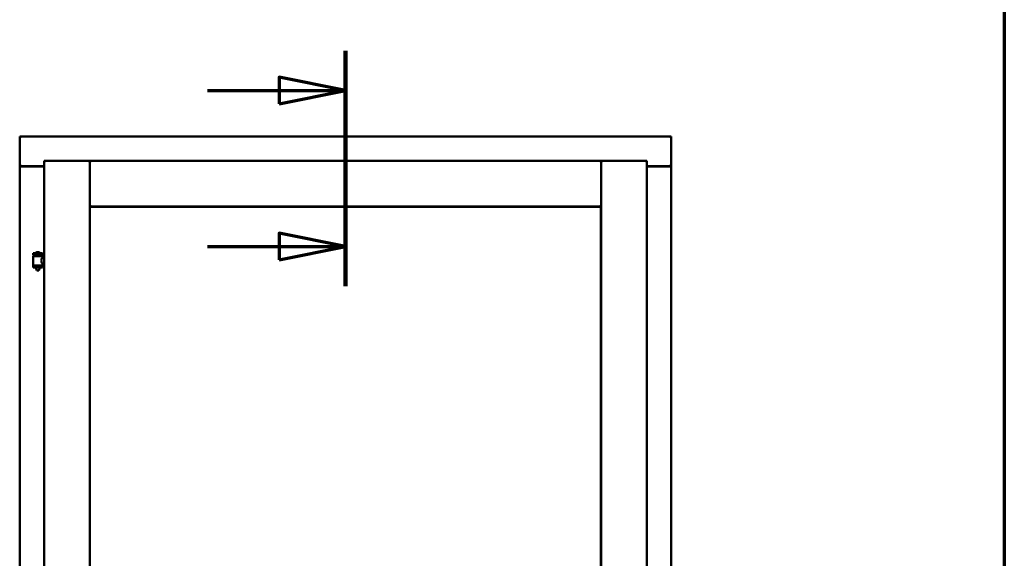
# Model space of a CAD drawing. Units: millimetres. Extents: x 13 to 821, y -287 to 287.
# Drawn here: x 577 to 614, y 220 to 241 of the extents above; entities that cross this region are included whole.
import ezdxf

# ---------------------------------------------------------------- set-up
doc = ezdxf.new("R2010")
doc.units = ezdxf.units.MM
doc.linetypes.add('CHAIN', pattern=[0.3543, 0.2362, -0.0295, 0.0591, -0.0295])
for name, color, linetype, lineweight in [('Border (ISO)', 8, 'Continuous', 70), ('Section Line (ISO)', 3, 'CHAIN', 70), ('Visible (ISO)', 7, 'Continuous', 50)]:
    doc.layers.add(name, color=color, linetype=linetype, lineweight=lineweight)

# ---------------------------------------------------------------- blocks, each defined once
blk = doc.blocks.new('Borders LEIAB A4 Border')
at = {"layer": 'Border (ISO)'}
blk.add_line((200, 287), (200, 10), dxfattribs=at)
blk = doc.blocks.new('2dTransSection3')
at = {"layer": 'Section Line (ISO)', "linetype": 'CHAIN', "ltscale": 9.889656}
blk.add_line((175.099, 239.633), (175.099, 230.733), dxfattribs=at)
at = {"layer": 'Section Line (ISO)', "linetype": 'Continuous', "lineweight": 140}
blk.add_line((175.099, 239.633), (175.099, 230.733), dxfattribs=at)
at = {"layer": 'Section Line (ISO)', "linetype": 'Continuous'}
for p, q in [((175.099, 238.133), (172.599, 238.633)), ((172.599, 238.633), (172.599, 237.633)), ((169.879, 238.133), (172.599, 238.133)), ((172.599, 238.133), (175.099, 238.133)), ((172.599, 237.633), (175.099, 238.133)), ((175.099, 232.233), (172.599, 232.733)), ((172.599, 232.733), (172.599, 231.733)), ((169.879, 232.233), (172.599, 232.233)), ((172.599, 232.233), (175.099, 232.233)), ((172.599, 231.733), (175.099, 232.233))]:
    blk.add_line(p, q, dxfattribs=at)
at = {"layer": 'Section Line (ISO)', "linetype": 'Continuous', "flags": 128}
for points in [[(172.599, 237.633), (175.099, 238.133), (172.599, 238.633), (172.599, 237.633)], [(172.599, 231.733), (175.099, 232.233), (172.599, 232.733), (172.599, 231.733)]]:
    blk.add_lwpolyline(points, dxfattribs=at)
at = {"layer": 'Section Line (ISO)'}
for points in [[(172.599, 237.633), (175.099, 238.133), (172.599, 238.633), (172.599, 237.633)], [(172.599, 231.733), (175.099, 232.233), (172.599, 232.733), (172.599, 231.733)]]:
    blk.add_solid(points, dxfattribs=at)

msp = doc.modelspace()

# ---------------------------------------------------------------- linework, layer by layer
at = {"layer": 'Visible (ISO)'}
for p, q in [((601.127, 236.397), (576.502, 236.397)), ((576.552, 236.347), (576.502, 236.397)), ((576.502, 236.397), (576.502, 235.272)), ((601.127, 236.397), (601.077, 236.347)), ((601.127, 236.397), (601.127, 235.272)), ((576.502, 235.272), (576.519, 235.272)), ((576.502, 235.272), (576.502, 185.397)), ((576.502, 235.272), (576.509, 235.272)), ((577.427, 235.272), (576.519, 235.272)), ((577.427, 235.259), (576.552, 235.259)), ((577.427, 235.472), (579.152, 235.472)), ((577.427, 235.472), (577.477, 235.422)), ((577.427, 235.472), (577.427, 185.197)), ((579.102, 235.422), (579.152, 235.472)), ((579.152, 233.747), (579.152, 235.472)), ((579.202, 235.422), (579.152, 235.472)), ((598.477, 235.472), (579.152, 235.472)), ((579.152, 235.472), (579.152, 185.197)), ((598.477, 235.472), (598.427, 235.422)), ((598.477, 233.747), (598.477, 235.472)), ((600.202, 235.472), (598.477, 235.472)), ((598.477, 235.472), (598.527, 235.422)), ((598.477, 185.197), (598.477, 235.472)), ((600.152, 235.422), (600.202, 235.472)), ((600.202, 185.197), (600.202, 235.472)), ((600.202, 235.272), (601.11, 235.272)), ((601.077, 235.259), (600.202, 235.259)), ((601.11, 235.272), (601.127, 235.272)), ((601.12, 235.272), (601.127, 235.272)), ((601.127, 185.397), (601.127, 235.272)), ((579.152, 233.747), (579.202, 233.797)), ((598.477, 233.747), (579.152, 233.747)), ((579.159, 233.739), (598.469, 233.739)), ((579.159, 200.079), (579.159, 233.739)), ((598.427, 233.797), (598.477, 233.747)), ((598.469, 233.739), (598.469, 200.079)), ((577.362, 231.978), (577.012, 231.978)), ((577.012, 231.903), (577.012, 231.978)), ((577.362, 231.903), (577.012, 231.903)), ((577.016, 231.528), (577.016, 231.866)), ((577.023, 231.873), (577.351, 231.873)), ((577.114, 231.873), (577.114, 231.903)), ((577.237, 232.013), (577.137, 232.013)), ((577.26, 231.873), (577.26, 231.903)), ((577.358, 231.807), (577.358, 231.866)), ((577.362, 231.903), (577.362, 231.978)), ((577.012, 231.52), (577.362, 231.52)), ((577.012, 231.445), (577.012, 231.52)), ((577.427, 231.807), (577.358, 231.807)), ((577.427, 231.587), (577.358, 231.587)), ((577.358, 231.528), (577.358, 231.587)), ((577.362, 231.445), (577.362, 231.52)), ((577.362, 231.445), (577.012, 231.445)), ((577.114, 231.432), (577.114, 231.445)), ((577.149, 231.328), (577.115, 231.424)), ((577.225, 231.328), (577.149, 231.328)), ((577.225, 231.328), (577.259, 231.424)), ((577.26, 231.432), (577.26, 231.445))]:
    msp.add_line(p, q, dxfattribs=at)
for centre, radius, start, end in [((576.552, 235.309), 0.05, 228.5904, 270), ((601.077, 235.309), 0.05, 270, 311.4096), ((577.023, 231.866), 0.0075, 90, 180), ((576.248, 231.711), 0.805, 11.6131, 13.7477), ((577.082, 231.98), 0.0025, 130.4942, 270), ((577.187, 231.857), 0.164, 108.0031, 130.4942), ((577.137, 232.011), 0.0025, 90, 108.0031), ((577.237, 232.011), 0.0025, 71.9969, 90), ((577.187, 231.857), 0.164, 49.5058, 71.9969), ((577.292, 231.98), 0.0025, 270, 49.5058), ((578.248, 231.711), 0.924, 168.0529, 169.9011), ((577.351, 231.866), 0.0075, 0, 90), ((577.023, 231.528), 0.0075, 180, 270), ((577.351, 231.528), 0.0075, 270, 0), ((577.139, 231.432), 0.025, 180, 199.29), ((577.235, 231.432), 0.025, 340.71, 0)]:
    msp.add_arc(centre, radius, start, end, dxfattribs=at)
for points, knots in [([(576.552, 235.297), (576.547, 235.294), (576.542, 235.29), (576.533, 235.283), (576.528, 235.28), (576.521, 235.276), (576.518, 235.275), (576.513, 235.272), (576.51, 235.272), (576.509, 235.272)], [0, 0, 0, 0, 0.0665288, 0.0665288, 0.1330576, 0.1330576, 0.1783983, 0.1783983, 0.223739, 0.223739, 0.223739, 0.223739]), ([(601.12, 235.272), (601.118, 235.272), (601.116, 235.272), (601.111, 235.275), (601.108, 235.276), (601.101, 235.28), (601.096, 235.283), (601.086, 235.29), (601.081, 235.294), (601.077, 235.297)], [0.5344454, 0.5344454, 0.5344454, 0.5344454, 0.5797861, 0.5797861, 0.6251268, 0.6251268, 0.6916556, 0.6916556, 0.7581844, 0.7581844, 0.7581844, 0.7581844]), ([(577.358, 231.587), (577.358, 231.587), (577.356, 231.59), (577.349, 231.601), (577.344, 231.609), (577.335, 231.629), (577.329, 231.641), (577.321, 231.667), (577.318, 231.682), (577.318, 231.697), (577.318, 231.711), (577.321, 231.726), (577.329, 231.753), (577.335, 231.765), (577.344, 231.784), (577.349, 231.792), (577.356, 231.804), (577.358, 231.807), (577.358, 231.807)], [2.063857, 2.063857, 2.063857, 2.063857, 2.235061, 2.235061, 2.406265, 2.406265, 2.579037, 2.579037, 2.751809, 2.751809, 2.751809, 2.924581, 2.924581, 3.097353, 3.097353, 3.268557, 3.268557, 3.439761, 3.439761, 3.439761, 3.439761])]:
    msp.add_open_spline(points, degree=3, knots=knots, dxfattribs=at)

# ---------------------------------------------------------------- block references
msp.add_blockref('Borders LEIAB A4 Border', (413.715, 0))
at = {"layer": 'Section Line (ISO)'}
msp.add_blockref('2dTransSection3', (413.715, 0), dxfattribs=at)

doc.saveas('drawing.dxf')
